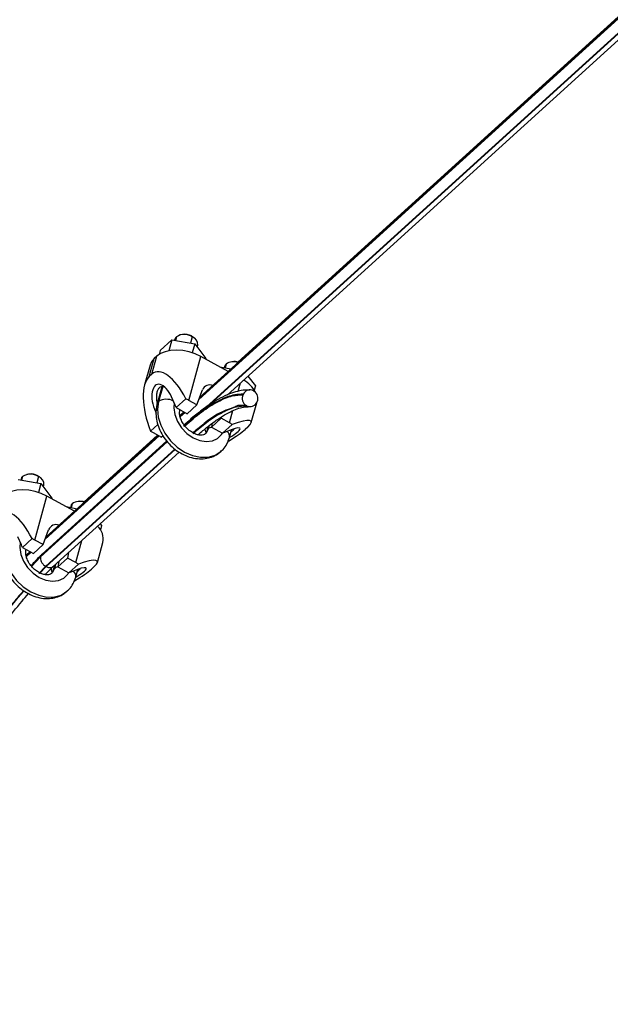
# Model space of a CAD drawing. Units: inches. Extents: x 0.2 to 10.9, y -1.6 to 8.5.
# Drawn here: x 4.9 to 5.1, y 0.9 to 1.3 of the extents above; entities that cross this region are included whole.
import ezdxf

# ---------------------------------------------------------------- set-up
doc = ezdxf.new("R2010")
doc.units = ezdxf.units.IN
doc.header["$MEASUREMENT"] = 0
doc.header["$PDSIZE"] = -1
doc.dimstyles.get("Standard").update_dxf_attribs({"dimtxt": 0.18, "dimasz": 0.18, "dimexe": 0.18, "dimexo": 0.0625, "dimgap": 0.09, "dimtad": 0, "dimtih": 1, "dimtoh": 1, "dimdec": 4, "dimzin": 0, "dimdsep": 46, "dimtxsty": 'Standard', "dimcen": 0.09, "dimadec": 0, "dimazin": 0, "dimtfac": 1, "dimtdec": 4, "dimtofl": 0, "dimtmove": 0, "dimatfit": 3, "dimfxl": 1, "dimtolj": 1, "dimtzin": 0, "dimarcsym": 0})

# ---------------------------------------------------------------- blocks, each defined once
blk = doc.blocks.new('*D11')
at = {"color": 0, "lineweight": -2, "transparency": 16777216}
blk.add_line((4.869518971237206, 0.7115290887071484), (6.601812302426652, 0.7115290887071486), dxfattribs=at)
for start, end in [(24.47654708812135, 36.85363158781082), (5.40681117479478, 17.85787955367739)]:
    blk.add_arc((4.489144255283749, 0.7115290887071483), 1.987668047142903, start, end, dxfattribs=at)
at = {"color": 0, "transparency": 16777216}
for points in [[(6.055523735280492, 1.883776996741214), (6.10371067239746, 1.923579874668385), (5.960208570057462, 2.048239247055706)], [(6.499183931586665, 0.9002943469214899), (6.4367534895085, 0.8973464829617999), (6.476812302426652, 0.7115290887071484)]]:
    blk.add_solid(points, dxfattribs=at)
at = {"layer": 'Defpoints', "color": 0, "transparency": 16777216}
for p in [(6.571933040628352, 2.604094151365781), (6.417039255975734, 1.195311200757328), (4.945103137356212, 1.125844671876786), (4.783585000112053, 0.7115290887071485), (4.819518971237205, 0.7115290887071484)]:
    blk.add_point(p, dxfattribs=at)
at = {"color": 0, "transparency": 16777216, "insert": (6.343168499920367, 1.428061269374913), "char_height": 0.1377952755905512, "attachment_point": 5}
blk.add_mtext('\\A1;{\\H0.68217x;45°-60°}', dxfattribs=at)

msp = doc.modelspace()

# ---------------------------------------------------------------- linework, layer by layer
at = {"color": 7, "linetype": 'Continuous', "lineweight": 25}
for p, q in [((4.933473241755763, 1.123978642588004), (6.638360492802757, 2.673156463052064)), ((6.638255042520928, 2.673214778328401), (4.933556395020169, 1.124208282810181)), ((6.637975535749817, 2.673369142295175), (4.933776824223752, 1.12481703982308)), ((6.637748372974016, 2.673494539196579), (4.949507719399108, 1.139442942299344)), ((6.608641935364073, 2.640322294455181), (4.936479368841226, 1.120880464870605)), ((4.93797590526561, 1.121908573356308), (6.604191044131142, 2.635946234807796)), ((4.945103137356213, 1.125844671876787), (6.571933040628352, 2.604094151365781)), ((4.917518264731516, 1.144209430027096), (4.922342678649475, 1.14859321978362)), ((4.922342678649475, 1.14859321978362), (4.92110287554679, 1.144094752845607)), ((4.922342678649475, 1.14859321978362), (4.931725149237376, 1.14693466471839)), ((4.923605096390919, 1.148932026457197), (4.923457402472092, 1.148396159569452)), ((4.924215818685806, 1.149894935224217), (4.923786712267876, 1.148337955460581)), ((4.926737827338844, 1.150847568941187), (4.925999389506838, 1.150707585280165)), ((4.930752306863234, 1.149863292199135), (4.930027812607655, 1.147234705708541)), ((4.930752306863234, 1.149863292199135), (4.930434526721758, 1.150190894780267)), ((4.931853531779289, 1.14909410862231), (4.931291056164554, 1.149592647063151)), ((4.931725149237376, 1.14693466471839), (4.930716955609114, 1.14327665161357)), ((4.931725149237376, 1.14693466471839), (4.936283174145181, 1.140892327837169)), ((4.932778445094613, 1.145538353704944), (4.933000113021389, 1.14634266223069)), ((4.91303592898684, 1.133499774738135), (4.91507553436265, 1.140900109559774)), ((4.914056636895534, 1.134427252845704), (4.916096242271344, 1.141827587667342)), ((4.916096242271344, 1.141827587667342), (4.91507553436265, 1.140900109559774)), ((4.917518264731516, 1.144209430027096), (4.917066829534036, 1.142571492556502)), ((4.929267363617427, 1.123649975975414), (4.934253097409304, 1.141739685964041)), ((4.945539199681285, 1.135505120683145), (4.934253097409304, 1.141739685964041)), ((4.936283174145181, 1.140892327837169), (4.936217617102507, 1.140654457252258)), ((4.913379118834786, 1.138225372689812), (4.91111584451782, 1.130013555070618)), ((4.942589037474313, 1.137134811909938), (4.942776624632291, 1.137305271337651)), ((4.942776624632291, 1.137305271337651), (4.94271106758961, 1.137067396782474)), ((4.942776624632291, 1.137305271337651), (4.946747748845024, 1.136603296434425)), ((4.944039074135866, 1.137644085951761), (4.943891380217039, 1.137108219064016)), ((4.944649764668615, 1.138606990748515), (4.944220658250693, 1.137050010984878)), ((4.94717177332166, 1.139559620495218), (4.946433335489655, 1.139419636834196)), ((4.914056636895534, 1.134427252845704), (4.91303592898684, 1.133499774738135)), ((4.953676594652407, 1.133635077454795), (4.956717151890128, 1.129604383361467)), ((4.918177265468685, 1.129238146115708), (4.916239838875008, 1.122208594495126)), ((4.918547834275344, 1.129329684583248), (4.916850561169888, 1.12317149929188)), ((4.949663004467741, 1.127410298881155), (4.950610850043144, 1.130849343840514)), ((4.956717151890128, 1.129604383361467), (4.95624386434509, 1.127887231130968)), ((4.923693585693684, 1.121671270519526), (4.922188441731237, 1.125052413110278)), ((4.928098040688042, 1.12424608768908), (4.924145973755159, 1.120654973577062)), ((4.932673026574918, 1.121768649249286), (4.934910224180619, 1.127947118632892)), ((4.951764895386518, 1.126209340867225), (4.951645025096273, 1.125969469267929)), ((4.956154930372463, 1.127457338600248), (4.955927894645196, 1.127582759323253)), ((4.924145973755159, 1.120654973577062), (4.928686847111106, 1.118146539265647)), ((4.932673026574918, 1.121768649249286), (4.928686847111106, 1.118146539265647)), ((4.932673026574918, 1.121768649249286), (4.929267363617427, 1.123649975975414)), ((4.953158109591985, 1.121460508915199), (4.952931073864729, 1.12158593360847)), ((4.955035061084285, 1.114467146274996), (4.957298335401251, 1.122678963894191)), ((4.957321108850664, 1.122833927371227), (4.95744097914092, 1.123073802940789)), ((4.915530781016098, 1.119002798730314), (4.915816767262363, 1.118360334153683)), ((4.925634855505471, 1.119619226298353), (4.925685865491197, 1.119804320128883)), ((4.927286931095555, 1.118919875741373), (4.925641716126215, 1.117424903602044)), ((4.927566501390931, 1.118765440309799), (4.925714991367233, 1.117083047763691)), ((4.925742656185143, 1.116954089533115), (4.92767195167276, 1.118707184587462)), ((4.942662979720122, 1.116250097734439), (4.938676800256307, 1.112627989735933)), ((4.942778975030141, 1.1168427354648), (4.942662979720122, 1.116250097734439)), ((4.946068642677613, 1.114368774978577), (4.942662979720122, 1.116250097734439)), ((4.946068642677613, 1.114368774978577), (4.947458108951384, 1.119410247343746)), ((4.916526428601795, 1.113731324848706), (4.913536246107135, 1.111014243099947)), ((4.927770986003711, 1.113836163709473), (4.927411692754294, 1.113509694639465)), ((4.937208786227433, 1.112861713377344), (4.936673784857817, 1.11092064803429)), ((4.937655933536952, 1.113231176464744), (4.937284507152704, 1.111883554816177)), ((4.938988513830367, 1.114220342590156), (4.938676800256307, 1.112627989735933)), ((4.938676800256307, 1.112627989735933), (4.943217673612253, 1.110119557409651)), ((4.947169740545135, 1.113710675491936), (4.943217673612253, 1.110119557409651)), ((4.953562282735444, 1.112603892202591), (4.95254157482675, 1.111676414095022)), ((4.870094716141146, 1.066388543392494), (4.917028111493813, 1.109035462208993)), ((4.916922661211981, 1.10909371793133), (4.870177869405556, 1.066618183614671)), ((4.916643090916605, 1.10924815137777), (4.870398298609139, 1.067226939635004)), ((4.916416055189341, 1.109373572100775), (4.886129193784495, 1.081852845088968)), ((4.914637375736788, 1.110356141628173), (4.918043038694286, 1.108474816887178)), ((4.918671007827427, 1.10904543551878), (4.918043038694286, 1.108474816887178)), ((4.946761597135048, 1.111477934510532), (4.944036723738019, 1.110433494333025)), ((4.946068801488277, 1.108331281822651), (4.946956394297235, 1.111551727871346)), ((4.868253385881104, 1.059191839576306), (4.920451561245827, 1.106622675591085)), ((4.920380159970659, 1.106711905348576), (4.868307095648145, 1.059394720201362)), ((4.920190984706029, 1.106948443909031), (4.868829328640263, 1.06027772139695)), ((4.923526612160078, 1.103587136770388), (4.870339792760007, 1.055257930657876)), ((4.870566828487267, 1.055132507949739), (4.923709403235957, 1.103421517097703)), ((4.873406919022049, 1.055172990773484), (4.925345756570163, 1.102368195433733)), ((4.860837293071189, 1.092304836028708), (4.8604081707722, 1.090747856265071)), ((4.863359285843167, 1.093257467760544), (4.862620832130094, 1.093117482114388)), ((4.867373749486482, 1.092273191018492), (4.866649286993038, 1.089644603535331)), ((4.867373749486482, 1.092273191018492), (4.867056001107144, 1.092600796577324)), ((4.868475006164676, 1.0915040124045), (4.867912530549944, 1.092002545882508)), ((4.858964153034862, 1.09100311761041), (4.868346591860632, 1.089344567508014)), ((4.860226570776309, 1.091341930239387), (4.860078876857479, 1.090806064344209)), ((4.868346591860632, 1.089344567508014), (4.867338414113433, 1.08568655390691)), ((4.868346591860632, 1.089344567508014), (4.872904648530572, 1.083302230378651)), ((4.869399903598932, 1.087948255998284), (4.869621587406773, 1.088752564027748)), ((4.865888838002814, 1.06605987479477), (4.870874555913627, 1.084149585775964)), ((4.882160642304541, 1.077915022232061), (4.870874555913627, 1.084149585775964)), ((4.872904648530572, 1.083302230378651), (4.872839091487894, 1.083064357312323)), ((4.879210511859696, 1.079544711845933), (4.879398099017674, 1.079715172452319)), ((4.879398099017674, 1.079715172452319), (4.879332541975, 1.07947729926192)), ((4.879398099017674, 1.079715172452319), (4.883369207349347, 1.079013195874136)), ((4.880660532640189, 1.080053985810211), (4.880512838721359, 1.079518119434259)), ((4.881271239054005, 1.081016891615041), (4.880842116755005, 1.079459911106979)), ((4.88379324770704, 1.081969522912629), (4.883054793993974, 1.081829537762757)), ((4.892770195260823, 1.072767794618957), (4.893338594513384, 1.072014285654807)), ((4.893338594513384, 1.072014285654807), (4.892865338730473, 1.070297131935458)), ((4.86031502831694, 1.064081170331449), (4.858809900235556, 1.067462312922201)), ((4.869294500960301, 1.064178551046342), (4.871531666803872, 1.07035702042995)), ((4.864719515073425, 1.066655989486137), (4.860767448140546, 1.063064874381552)), ((4.869294500960301, 1.064178551046342), (4.865308321496485, 1.06055644205527)), ((4.869294500960301, 1.064178551046342), (4.865888838002814, 1.06605987479477)), ((4.882690085300869, 1.056778675783067), (4.885201326590796, 1.065890200487285)), ((4.891656519588608, 1.05687704906462), (4.8939197780245, 1.065088866683814)), ((4.860767448140546, 1.063064874381552), (4.865308321496485, 1.06055644205527)), ((4.862256314009791, 1.062029127102843), (4.862307339876583, 1.062214220933373)), ((4.863908405480938, 1.06132977456073), (4.862263174630534, 1.059834804406534)), ((4.864187959895251, 1.061175343099423), (4.86233646575262, 1.059492948568182)), ((4.862364114689466, 1.059363990337606), (4.864293426058151, 1.061117085391952)), ((4.868307095648145, 1.059394720201362), (4.86444931460731, 1.055334392037869)), ((4.879725804825739, 1.060914766559625), (4.879284422343378, 1.058660000524062)), ((4.864519969472344, 1.055235026189658), (4.868253385881104, 1.059191839576306)), ((4.870566828487267, 1.055132507949739), (4.870339792760007, 1.055257930657876)), ((4.873935409154388, 1.055653222314871), (4.873295259243204, 1.05333054883878)), ((4.874396118894722, 1.05607185318428), (4.873905981538087, 1.054293455620668)), ((4.879284422343378, 1.058660000524062), (4.875298258760626, 1.055037890540423)), ((4.875739625361923, 1.057292656575986), (4.875298258760626, 1.055037890540423)), ((4.882690085300869, 1.056778675783067), (4.879284422343378, 1.058660000524062)), ((4.883791199049458, 1.056120574311293), (4.879839132116572, 1.052529458214141)), ((4.867798853875641, 1.052240005925106), (4.870566828487267, 1.055132507949739)), ((4.875298258760626, 1.055037890540423), (4.879839132116572, 1.052529458214141)), ((4.8833830397583, 1.053887835315022), (4.880658166361272, 1.052843395137515)), ((4.882690275873667, 1.050741182627141), (4.883577868682618, 1.053961628675836)), ((4.890183741239767, 1.055013793007081), (4.889163033331069, 1.054086314899513))]:
    msp.add_line(p, q, dxfattribs=at)
at = {"color": 7, "linetype": 'Continuous', "lineweight": 25, "flags": 128}
for points in [[(4.924215818685806, 1.149894935224217), (4.923816441624439, 1.149417296266944), (4.923605096390919, 1.148932026457197)], [(4.930434526721758, 1.150190894780267), (4.931018060630727, 1.149815069340585), (4.931291056164554, 1.149592647063151)], [(4.91507553436265, 1.140900109559774), (4.913966146578389, 1.139573333796176), (4.913379118834786, 1.138225372689812)], [(4.934253097409304, 1.141739685964041), (4.931907654454061, 1.142844305458069), (4.929390823028715, 1.143668858373389), (4.92679935059062, 1.144181658011983), (4.924232843189134, 1.144362995970277), (4.921789890485332, 1.144205908400591), (4.919564413106741, 1.143716430108211), (4.917641882953472, 1.142913368246187), (4.916096242271344, 1.141827587667342)], [(4.944649764668615, 1.138606990748515), (4.944250387607255, 1.138129351791241), (4.944039074135866, 1.137644085951761)], [(4.916239870637138, 1.122208697722058), (4.916451184108528, 1.122693860334606), (4.916850561169888, 1.12317149929188)], [(4.916850561169888, 1.12317149929188), (4.916414943514678, 1.120091612592869), (4.91671839893414, 1.116769948566577), (4.917745745128645, 1.113373067838884), (4.91944546391835, 1.110071302788968), (4.921732305738061, 1.107030219490915), (4.924491609287347, 1.104402309930782), (4.927585018714517, 1.102319349243321), (4.930857375999462, 1.100885785218038), (4.934144661486958, 1.100173501517494), (4.937281966182052, 1.100218216645472), (4.940112035763846, 1.101017689386457), (4.942492925259611, 1.102531827987968), (4.942718722263681, 1.10273601681588)], [(4.923264765134956, 1.122634536610543), (4.923075304011128, 1.120553354602535), (4.923481097023373, 1.117758493345261), (4.924576731804002, 1.114945738096262), (4.926287567340285, 1.112306769358417), (4.928497004841677, 1.11002143028463), (4.931054491797372, 1.108245460539066), (4.933785717621014, 1.107099893700095), (4.936504556212753, 1.106662797120566), (4.939025707288206, 1.106963955740775), (4.941177401231656, 1.107982847252484), (4.942812992274671, 1.109650037647646), (4.943133218100392, 1.110166219953414)], [(4.957298335401251, 1.122678963894191), (4.957341785999301, 1.122847783601784), (4.957353887372005, 1.122899516176039)], [(4.925681418792568, 1.119839635650603), (4.925650514237077, 1.119680003140004), (4.925632441583353, 1.119610527444155)], [(4.927760568024055, 1.113826615218215), (4.927698631864544, 1.113766517292159), (4.927444217178572, 1.113437624374371)], [(4.937284507152704, 1.111883554816177), (4.936391641829655, 1.110189479760496), (4.936069605562345, 1.109860572946774)], [(4.937284507152704, 1.111883554816177), (4.936885130091337, 1.111405915858904), (4.936681915963877, 1.110949253805396)], [(4.860837293071189, 1.092304836028708), (4.860437900128758, 1.091827197071434), (4.860226570776309, 1.091341930239387)], [(4.867056001107144, 1.092600796577324), (4.867639519135039, 1.092224971137642), (4.867912530549944, 1.092002545882508)], [(4.870874555913627, 1.084149585775964), (4.86852909707731, 1.085254204773709), (4.866012281533031, 1.086078758185312), (4.863420824976011, 1.08659155832019), (4.860854301693458, 1.086772898263617), (4.858411348989652, 1.086615810197648), (4.856185871611057, 1.086126330416418), (4.854263357338858, 1.085323269546961), (4.852717700775663, 1.084237488223691)], [(4.881271239054005, 1.081016891615041), (4.880871861992642, 1.080539252502678), (4.880660532640189, 1.080053985810211)], [(4.853472019674207, 1.06558140009637), (4.853036402018997, 1.062501513397359), (4.853339873319523, 1.059179849371068), (4.854367219514028, 1.055782968643374), (4.85606692242267, 1.052481203593458), (4.85835376424237, 1.049440120295405), (4.861113067791667, 1.046812210735272), (4.86420647721884, 1.044729250047812), (4.867478850384853, 1.043295686022528), (4.870766119991281, 1.042583404307117), (4.873903440567442, 1.042628117449962), (4.876733494268169, 1.043427590190947), (4.879114367882863, 1.044941726807325), (4.879340196649068, 1.04514591762037)], [(4.859886239520343, 1.065044437415034), (4.859696762515448, 1.062963257392159), (4.860102539646618, 1.060168396134885), (4.861198190308322, 1.057355638900753), (4.862909025844605, 1.054716670162907), (4.865118479227061, 1.052431331089121), (4.867675950301685, 1.050655363328689), (4.870407176125337, 1.049509794504585), (4.873126014717077, 1.049072697925056), (4.875647181673589, 1.049373856545265), (4.877798875617039, 1.050392750042108), (4.879434450778984, 1.052059938452136), (4.879754660723648, 1.052576120757904)], [(4.862302861415824, 1.062249536455093), (4.862271972741397, 1.062089901959361), (4.862253900087676, 1.062020428248646)], [(4.873905981538087, 1.054293455620668), (4.873013084452907, 1.052599380564986), (4.872691079947732, 1.052270473751264)], [(4.873905981538087, 1.054293455620668), (4.87350658859566, 1.053815816663394), (4.873303390349268, 1.053359154609887)]]:
    msp.add_lwpolyline(points, dxfattribs=at)
at = {"color": 7, "linetype": 'Continuous', "lineweight": 25}
for centre, radius, start, end in [((4.927459108461207, 1.144724310290663), 0.00610362931137977, 57.34715428023436, 122.0981143176728), ((4.927653855296757, 1.145270794534928), 0.005651505993802492, 60.52635983936342, 99.32797492269951), ((4.929519532979818, 1.146598316675026), 0.003489956535642139, 355.7990728918654, 69.31470570695483), ((4.947719987828879, 1.134166944703582), 0.005398173685142836, 69.33505033058822, 124.663258635763), ((4.948078145361954, 1.13413316621869), 0.005501628512601955, 71.92456053000807, 99.48248732687856), ((4.938065147028169, 1.126581312220456), 0.003437872209702286, 69.5867039320606, 156.5915969935368), ((4.945414975965953, 1.120770745026122), 0.01293624210614157, 29.04218358331629, 60.1085261406622), ((4.91963037939291, 1.10619114444931), 0.01994197239995143, 61.10203380750753, 64.87370122443474), ((4.954604342749008, 1.124457259296688), 0.003323302569271945, 152.9329882964643, 239.7684489986028), ((4.95449600407861, 1.124927005602783), 0.003017173912531197, 61.66798891262908, 154.8485739712909), ((4.954481658125648, 1.124586011925527), 0.003323305114628727, 332.9330298207289, 59.76840747434258), ((4.920061092377864, 1.118091276460796), 0.006009673422980037, 61.39246459125755, 122.2915194707086), ((4.954589988978174, 1.124116296524822), 0.003017198436300268, 241.6684812069355, 334.8480816769846), ((4.939573931959234, 1.109174741835104), 0.003546707446522478, 104.2011430641198, 130.2037060656888), ((4.937066867122823, 1.098057272220557), 0.01863054173564893, 57.16137051845213, 61.10715561078662), ((4.923629489285432, 1.126651918382717), 0.01861210482738401, 237.1600235594849, 241.1098059590635), ((4.943386334324771, 1.108793633319801), 0.002722095045117176, 350.2351549911569, 49.46170698007679), ((4.86408056564219, 1.087134285174645), 0.006103557413858327, 57.34688408130937, 122.0983470202242), ((4.864275346049396, 1.087680785336542), 0.005651420455036964, 60.52606032099138, 99.32844869433154), ((4.866140946074804, 1.089008165456518), 0.003490013778226984, 355.8000146225153, 69.31454236358137), ((4.884341458384242, 1.076576863942588), 0.005398156395281115, 69.33493766760066, 124.6633361086653), ((4.884699612085466, 1.076542960042268), 0.005501734360404083, 71.92483636418648, 99.48222231224054), ((4.87468662040482, 1.068991158090177), 0.003437922651157203, 69.58699885013694, 156.5909452514275), ((4.886871622122957, 1.066471589164612), 0.007182508132359215, 348.9005536748599, 47.79716492116074), ((4.856245947523135, 1.048589547901285), 0.01995489059274188, 61.10313732972403, 64.87236608720909), ((4.873694464465668, 1.040477274318242), 0.01861872401449954, 57.16038302512865, 61.10871869733395), ((4.876195563792862, 1.051584374201329), 0.003547014101746816, 104.2030422510602, 130.2028495070684), ((4.880007862372597, 1.051203531288136), 0.002722041679106857, 350.2350222499899, 49.46311227631212)]:
    msp.add_arc(centre, radius, start, end, dxfattribs=at)
for centre, major_axis, ratio, start_param, end_param in [((4.922135374109189, 1.116279087872126), (-0.006755739722099262, 0.01895285622210652), 0.4284154503189244, 4.989389273356903, 6.460018178990127), ((4.921114675793941, 1.115351611175009), (-0.006755739722099262, 0.01895285622210652), 0.4284154503189244, 0.1768328718109173, 1.647461777444017), ((4.918859607694813, 1.122027605401446), (-0.002613250253611646, 0.008157219030922652), 0.4895833477763331, 4.931880384395816, 8.073473037985812), ((4.920590945330165, 1.118138314418127), (-0.003310312463828409, 0.009286899548832253), 0.4284154503189107, 4.832047851114697, 4.946395853275856), ((4.938936627003887, 1.106997888866473), (0.01607949466552775, 0.007925578698067228), 0.1626999930292881, 5.767694505564725, 7.238323411197516), ((4.943432749922309, 1.10845312826948), (0.007001193311565342, 0.003647185810127953), 0.1737595776471429, 5.007244574151124, 7.270414810798382), ((4.940298360887731, 1.107251718827714), (0.00787895238610887, 0.003883533562052892), 0.1626999930292709, 0.9981315240988763, 1.112479526260128), ((4.937915928688643, 1.106070412169357), (0.01607949466552813, 0.007925578698067228), 0.1626999930292849, 5.129074294154282, 5.767694505563767), ((4.858756836145254, 1.058688988838047), (-0.006755739722099262, 0.01895285622210652), 0.4284154503189244, 4.989389273356909, 6.460018178990113), ((4.85721240736623, 1.060548215384049), (-0.003310312463828409, 0.009286899548832156), 0.4284154503189179, 4.832047851114698, 4.946395853275786), ((4.875558089039959, 1.049407789832394), (0.01607949466552775, 0.007925578698067228), 0.1626999930292927, 5.767694505564817, 7.238323411197531), ((4.876919822923803, 1.049661619793635), (0.00787895238610887, 0.003883533562052892), 0.1626999930292709, 0.9981315240989622, 1.112479526260195), ((4.874537390724711, 1.048480313135278), (0.01607949466552813, 0.007925578698067228), 0.1626999930292944, 5.129074294146728, 5.767694505563792), ((4.880054211958374, 1.050863029235402), (0.007001193311565342, 0.003647185810127953), 0.1737595776471429, 5.007244574151102, 7.270414810798292)]:
    msp.add_ellipse(centre, major_axis=major_axis, ratio=ratio, start_param=start_param, end_param=end_param, dxfattribs=at)
for points, knots in [([(4.919282682986307, 1.129150816130801), (4.919032979678818, 1.129231164180386), (4.918403870735084, 1.129433595125786), (4.917461162503578, 1.129144086154543), (4.916633559322936, 1.12834688508906), (4.916067016894619, 1.126980392827221), (4.915884645550197, 1.124940319379309), (4.915974714639642, 1.123205655429841), (4.916279365941165, 1.122263076716363), (4.916283670618654, 1.122249758219599)], [0, 0, 0, 0, 0.09915260306400718, 0.2498076217282729, 0.4009286979045364, 0.5424805206378104, 0.7339772394580156, 0.9962411380344702, 1, 1, 1, 1]), ([(4.951764895386518, 1.126209340867225), (4.950608046153629, 1.126167532141126), (4.947703860369622, 1.126062574377806), (4.94215921334434, 1.12399913752441), (4.935114732312616, 1.119733356751626), (4.929858701235879, 1.115202296351205), (4.927231156789862, 1.112937172265011)], [0, 0, 0, 0, 0.180799315059933, 0.4538835188089914, 0.726990707230936, 1, 1, 1, 1]), ([(4.927672110483424, 1.113143493126107), (4.929990706267642, 1.115145538959605), (4.93479801358594, 1.119296521055085), (4.941364187600396, 1.123378392871474), (4.947112379950763, 1.125737487971059), (4.950212535179318, 1.12589615427017), (4.951645025096273, 1.125969469267929)], [0, 0, 0, 0, 0.2457730399182414, 0.5095784877558505, 0.7733907435093039, 0.9999999999999999, 0.9999999999999999, 0.9999999999999999, 0.9999999999999999]), ([(4.954466995334126, 1.127908964370529), (4.954021592278156, 1.127919875520404), (4.952737013909278, 1.127951344157454), (4.950074983036032, 1.127617551532833), (4.946828998979154, 1.126674189235229), (4.943218977387716, 1.125125176134944), (4.939311905533408, 1.122906204894322), (4.935241980824735, 1.120099217795579), (4.931380100355423, 1.117059762708829), (4.928853112505998, 1.114783300499097), (4.927773717547147, 1.11381091678394)], [0, 0, 0, 0, 0.06535817901136683, 0.1884982643491819, 0.3158681323814025, 0.4602512868749463, 0.6039591426817817, 0.7485683965341902, 0.8926017767214128, 1, 1, 1, 1]), ([(4.916239838875008, 1.122208594495126), (4.916099410559397, 1.121598258011261), (4.915741472922619, 1.12004257176856), (4.915700454761449, 1.117387354890812), (4.916212741626634, 1.114319823476057), (4.917317370815859, 1.111259651442225), (4.918970765391649, 1.10832809998481), (4.921114504722279, 1.105648766168807), (4.923668392770271, 1.103334107842382), (4.926544221434664, 1.101482595137085), (4.929644792561909, 1.100183181197859), (4.932851111162098, 1.099519067693942), (4.93592216107017, 1.099541774112577), (4.938778215852025, 1.100231456118944), (4.941079359331546, 1.101302111813595), (4.942238128801463, 1.102391507206517), (4.942688929382854, 1.10281531892165)], [0, 0, 0, 0, 0.04676500090617584, 0.119199278550384, 0.1929093709442672, 0.26818655368545, 0.3444031879780522, 0.4210860923206774, 0.4981575766676432, 0.5757159822059663, 0.6538518762989644, 0.7323446772672291, 0.8103690015366082, 0.8790356166178611, 0.9529407567497815, 1, 1, 1, 1]), ([(4.952931073864729, 1.12158593360847), (4.95293105268993, 1.121585933608471), (4.948740099320172, 1.121585933811082), (4.950057279920696, 1.121325653060591), (4.942529764184474, 1.119077602450229), (4.937049594610343, 1.115372658459117), (4.932732276872684, 1.111707746573378), (4.930852135247509, 1.110111720103313)], [0, 0, 0, 0, 1.197675889196874e-06, 0.2370461442926164, 0.5124041300414366, 0.7876576737967692, 1, 1, 1, 1]), ([(4.931077392295315, 1.109984834351921), (4.932933807153429, 1.111581986796322), (4.937195754941538, 1.115248721253852), (4.943191307221134, 1.118941454044953), (4.948764162494985, 1.121238289206088), (4.951768371350155, 1.121390224221045), (4.953158109591985, 1.121460508915199)], [0, 0, 0, 0, 0.212400996235103, 0.4876291267244995, 0.7629787305341307, 1, 1, 1, 1]), ([(4.933038513440284, 1.10933132449351), (4.933415590988218, 1.109673826855544), (4.935078455936154, 1.111184219546748), (4.937929565535139, 1.113500794777968), (4.941533265605521, 1.116144009366322), (4.944904335933199, 1.118218210120253), (4.947936124489559, 1.119711543322033), (4.950676466110416, 1.120667231670638), (4.952731872741964, 1.121060921268584), (4.954010286003566, 1.121057766009489), (4.954555992831022, 1.121056419147341)], [0, 0, 0, 0, 0.04063427937276254, 0.1791921031215004, 0.3255934482924043, 0.4689755536442211, 0.6102404753242529, 0.7511714479782491, 0.8937843936826452, 1, 1, 1, 1]), ([(4.936058869961361, 1.109866427104928), (4.935855520193684, 1.109710192036219), (4.935497003802457, 1.109434741350166), (4.934383140952651, 1.109251373409145), (4.93294763688181, 1.109418407892186), (4.93124600849562, 1.110054900538054), (4.92948245805248, 1.111189151310702), (4.927889946514036, 1.112717944756344), (4.926625418479638, 1.114500021203715), (4.925798977684682, 1.116349104606008), (4.925451746049543, 1.118047056253904), (4.925503728651481, 1.119086332983459), (4.925609692107464, 1.119516963442444), (4.925634855505471, 1.119619226298353)], [0, 0, 0, 0, 0.1236661870266858, 0.218030025777511, 0.307883020362865, 0.4034854673431447, 0.4985919931336832, 0.5938419126112875, 0.6891460568326321, 0.783695671321503, 0.8771916474670199, 0.9708364037017525, 0.9999999999999999, 0.9999999999999999, 0.9999999999999999, 0.9999999999999999]), ([(4.935932520195966, 1.111807214529317), (4.935944326979108, 1.111672065954634), (4.935990701764712, 1.111141228206397), (4.936195755807034, 1.110631401596063), (4.936348604139333, 1.110251374232205)], [0, 0, 0, 0, 0.2545948835254351, 1, 1, 1, 1]), ([(4.936673784857817, 1.11092064803429), (4.936625684118841, 1.110781104539944), (4.936461705242476, 1.110305390738081), (4.936309940558999, 1.110004575010191), (4.936073364641945, 1.109874402589826), (4.936058869961361, 1.109866427104928)], [0, 0, 0, 0, 0.280402194133241, 0.955911233600571, 0.9999999999999999, 0.9999999999999999, 0.9999999999999999, 0.9999999999999999]), ([(4.942688929382854, 1.10281531892165), (4.942938981764286, 1.10302021312929), (4.9439021413191, 1.103809431023086), (4.945126868313039, 1.105675138534339), (4.945753606696989, 1.107442468739713), (4.946068801488277, 1.108331281822651)], [0, 0, 0, 0, 0.1484321496553157, 0.571735579410193, 1, 1, 1, 1]), ([(4.946767346081135, 1.110865786889926), (4.947049941031178, 1.111053519183971), (4.947590687201075, 1.111412745415564), (4.947889688957225, 1.111720369778661), (4.948032431841757, 1.111867229079774)], [0, 0, 0, 0, 0.5226018523538368, 1, 1, 1, 1]), ([(4.852861313260391, 1.064618494307049), (4.852720877065256, 1.064008158827299), (4.852362919696464, 1.062452476674289), (4.852321950110415, 1.05979724559407), (4.85283415932534, 1.056729807787853), (4.853938909987043, 1.053669426460457), (4.855592205078466, 1.050738058481394), (4.85773598274702, 1.048058656683191), (4.860289867743322, 1.045744015389357), (4.863165665168481, 1.043892498028316), (4.866266350728054, 1.042593043899535), (4.869472476755476, 1.041928992680519), (4.872543492641075, 1.041951643371077), (4.875399813515887, 1.042641403218427), (4.877700806640991, 1.043712010216123), (4.878859584170382, 1.044801407338277), (4.879310387887173, 1.04522521972614)], [0, 0, 0, 0, 0.04676515375788018, 0.119199550898979, 0.192909801170471, 0.2681843866954188, 0.3444029657090892, 0.4210860490964415, 0.4981577133954188, 0.5757160048059482, 0.6538517649657369, 0.7323491301180062, 0.8103739615281503, 0.879035334181571, 0.952940646872496, 1, 1, 1, 1]), ([(4.87268032846568, 1.052276327909418), (4.87247698972223, 1.05212009273058), (4.872118491465276, 1.051844640849959), (4.871004576702227, 1.05166127455305), (4.869569100068638, 1.051828307792918), (4.867867478084221, 1.052464804774746), (4.866103937178554, 1.053599052929363), (4.864511368181596, 1.055127871365046), (4.86324692252099, 1.05690990781572), (4.862420495445722, 1.05875883540399), (4.862073205856216, 1.060457117882376), (4.862125187177057, 1.061496231071848), (4.862231150635349, 1.061926863804876), (4.862256314009791, 1.062029127102843)], [0, 0, 0, 0, 0.1236673050007824, 0.2180327886914626, 0.307886271513605, 0.403489186762016, 0.4985967132001342, 0.5938481326951339, 0.6891564148712975, 0.7837069515560621, 0.8771904101939848, 0.9708361378216395, 1, 1, 1, 1]), ([(4.868765264417839, 1.060187685675332), (4.868478375782281, 1.059905228215301), (4.867012712354089, 1.058462202881142), (4.865515739937575, 1.056835823725395), (4.864311784571068, 1.0555277916662)], [0, 0, 0, 0, 0.1957397790219893, 1, 1, 1, 1]), ([(4.868859169164292, 1.060246959771061), (4.868733204704494, 1.060138147288927), (4.86848923586918, 1.059927398522358), (4.868360723392939, 1.059591035325485), (4.868312014373135, 1.059412726181481), (4.868307095648145, 1.059394720201362)], [0, 0, 0, 0, 0.4897079755604759, 0.9484697876912135, 1, 1, 1, 1]), ([(4.870339792760007, 1.055257930657876), (4.870339771588657, 1.055257909486826), (4.870123779441318, 1.05504192032707), (4.868842169669946, 1.053668875295356), (4.867560685520736, 1.052295964848195)], [0, 0, 0, 0, 9.801903878179205e-05, 1, 1, 1, 1]), ([(4.868253385881104, 1.059191839576306), (4.8682487191316, 1.05917340744979), (4.868203053513614, 1.058993043269514), (4.868147698135779, 1.058508537044973), (4.868278484943612, 1.057673393286247), (4.868736757473069, 1.056714997699821), (4.869442027051917, 1.055846060778787), (4.870040542442101, 1.055453970809625), (4.870339792760007, 1.055257930657876)], [0, 0, 0, 0, 0.01446073141219916, 0.141502824705133, 0.356183267222876, 0.5708164575351298, 0.7854135188085193, 1, 1, 1, 1]), ([(4.870154206616412, 1.051817944745324), (4.871089072086555, 1.052816440350639), (4.87220342985129, 1.054006645108827), (4.873301157303704, 1.055093757056799), (4.873477970913751, 1.055268860801923)], [0, 0, 0, 0, 0.83892758657401, 0.9999999999999999, 0.9999999999999999, 0.9999999999999999, 0.9999999999999999]), ([(4.870566828487267, 1.055132507949739), (4.870881026365495, 1.054989232229423), (4.871509404229169, 1.054702688947989), (4.872421923633215, 1.054684534525832), (4.873077287178354, 1.054859355382535), (4.873313592584495, 1.05513083641652), (4.873377062616953, 1.055203754384506)], [0, 0, 0, 0, 0.2969531200979696, 0.593889329451418, 0.8909214229829264, 0.9999999999999999, 0.9999999999999999, 0.9999999999999999, 0.9999999999999999]), ([(4.872542639618782, 1.054317573005343), (4.872556627183798, 1.054148725499986), (4.872603415559627, 1.053583930946453), (4.872818957673925, 1.05304152596296), (4.872970062643653, 1.052661275036695)], [0, 0, 0, 0, 0.2989538484409001, 0.9999999999999999, 0.9999999999999999, 0.9999999999999999, 0.9999999999999999]), ([(4.873295259243204, 1.05333054883878), (4.873247142901672, 1.053190995307673), (4.873083036985829, 1.052715033102297), (4.872931533420768, 1.05241450093328), (4.87269482876215, 1.052284303666937), (4.87268032846568, 1.052276327909418)], [0, 0, 0, 0, 0.2802757647708691, 0.9559103954959147, 1, 1, 1, 1]), ([(4.883388820466521, 1.053275689679549), (4.883671429014171, 1.053463436578123), (4.884212299939829, 1.053822756349812), (4.884511188748867, 1.054130287654975), (4.884653906227143, 1.054277131869398)], [0, 0, 0, 0, 0.5225064507046443, 1, 1, 1, 1]), ([(4.879310387887173, 1.04522521972614), (4.879560446079555, 1.045430113538672), (4.880523621122993, 1.046219324261611), (4.881748340206428, 1.04808504103652), (4.882375080248494, 1.049852370112294), (4.882690275873667, 1.050741182627141)], [0, 0, 0, 0, 0.1484333716442218, 0.571736193964125, 1, 1, 1, 1]), ([(4.861211133377555, 1.045264295090363), (4.859527875379886, 1.043276506949752), (4.855420943941628, 1.038426561416397), (4.84884868556648, 1.03024823915555), (4.842021419005796, 1.022072687855181), (4.835711382181046, 1.015123482775835), (4.83060563355459, 1.010317013548232), (4.826373475623331, 1.007247640420684), (4.823349868584515, 1.005837649687102), (4.821016091483703, 1.005365809059185), (4.820008341624405, 1.00578422241208), (4.819536419707404, 1.00598016233683)], [0, 0, 0, 0, 0.1091761632339197, 0.2663756938716731, 0.423435420172728, 0.5507708791184737, 0.6806491091415676, 0.7728258285128891, 0.8675387448545858, 0.9379693592808398, 1, 1, 1, 1]), ([(4.819743286480158, 1.00581299028989), (4.819903341040877, 1.005700079414067), (4.820574440531697, 1.00522665065991), (4.8219928810671, 1.00499846396939), (4.823785482157334, 1.005014296050406), (4.8257639510147, 1.005500125457362), (4.82805228865216, 1.006450654533289), (4.830734443292766, 1.008094273786273), (4.833675821578549, 1.010379321891827), (4.836888766798932, 1.013300064781658), (4.84040333101612, 1.01687004056672), (4.844302326144479, 1.021164337572123), (4.848732354119477, 1.02635004542583), (4.854219674285634, 1.033035593323865), (4.859141882307394, 1.039158102613927), (4.862341541896352, 1.042945817113322), (4.863215578072037, 1.043980489522557)], [0, 0, 0, 0, 0.0118910310927933, 0.04985840376172482, 0.09008837905741238, 0.1376651467289157, 0.1977748000412478, 0.2646718438475107, 0.3356072165475291, 0.4100599784459222, 0.4894182196281512, 0.5760044286564218, 0.6727230013742355, 0.7852044993321776, 0.9413253089153398, 1, 1, 1, 1]), ([(4.819762661381336, 1.005853121745038), (4.820219989172418, 1.005661128138211), (4.821225636621914, 1.005238941066283), (4.823529594010633, 1.005697451113999), (4.826566680652963, 1.007101457270946), (4.830756005742721, 1.010127984849695), (4.835892821702217, 1.014949379172339), (4.842822910915149, 1.022578102398453), (4.850963757227369, 1.032414718877836), (4.857541232201388, 1.04067320559394), (4.860997875836745, 1.044650744906509), (4.861416380281522, 1.045132315486878)], [0, 0, 0, 0, 0.06026780766703256, 0.1325267526917369, 0.2246967619639615, 0.3195142197637375, 0.446524606020353, 0.5768699526909724, 0.7746535750468763, 0.9727167476872365, 1, 1, 1, 1])]:
    msp.add_open_spline(points, degree=3, knots=knots, dxfattribs=at)

# ---------------------------------------------------------------- dimensions: what is measured, and where the dimension line sits
at = {"color": 7}
dim = msp.add_angular_dim_2l(base=(6.417039255975734, 1.195311200757328), line1=((4.945103137356213, 1.125844671876787), (6.571933040628352, 2.604094151365781)), line2=((4.783585000112053, 0.7115290887071485), (4.819518971237205, 0.7115290887071485)), text='{\\H0.68217x;45°-60°}', dimstyle='Standard', override={"dimtxt": 0.1377952755905512, "dimasz": 0.1875, "dimexe": 0.125, "dimexo": 0.05, "dimgap": 0.06, "dimdec": 3, "dimlfac": 96, "dimadec": 3, "dimtdec": 3}, dxfattribs=at)
dim.commit()
dim.dimension.update_dxf_attribs({"geometry": '*D11', "text_midpoint": (6.343168499920367, 1.428061269374913)})

doc.saveas('drawing.dxf')
